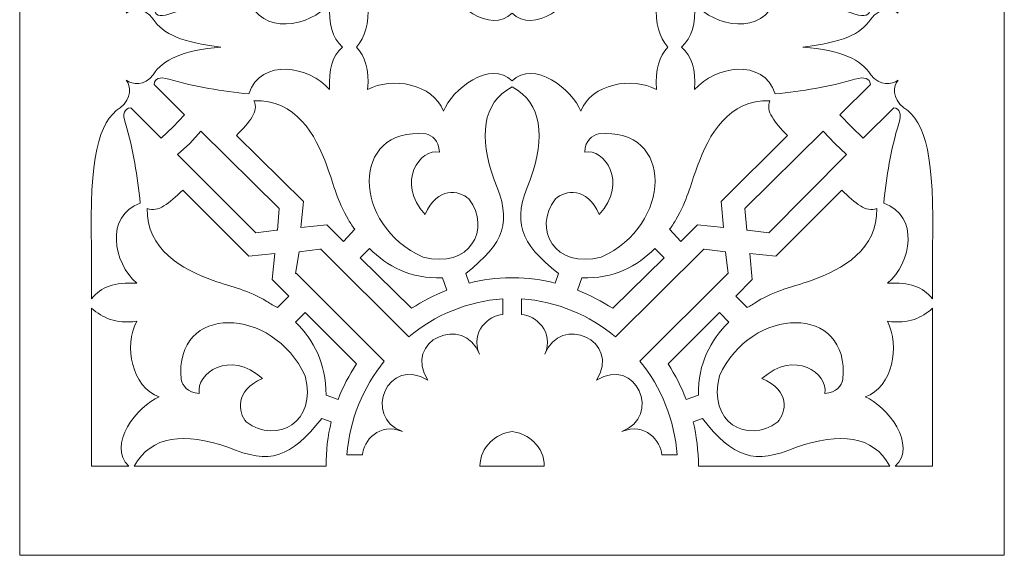
# Model space of a CAD drawing. Units: millimetres. Extents: x -187 to 196, y -115 to 132.
# Drawn here: x 116 to 196, y -115 to -71 of the extents above; entities that cross this region are included whole.
import ezdxf

# ---------------------------------------------------------------- set-up
doc = ezdxf.new("R2010")
doc.units = ezdxf.units.MM
doc.header["$MEASUREMENT"] = 0
doc.layers.add('layer 1', color=7, linetype='Continuous')

msp = doc.modelspace()

# ---------------------------------------------------------------- linework, layer by layer
at = {"layer": 'layer 1', "color": 250, "lineweight": 9}
msp.add_open_spline([(116.0564, -49.0895), (116.0564, -49.0895), (116.0564, -114.6108), (116.0564, -114.6108), (116.0564, -114.6108), (116.0564, -114.6108), (195.6839, -114.6108), (195.6839, -114.6108), (195.6839, -114.6108), (195.6839, -114.6108), (195.6839, -49.0895), (195.6839, -49.0895), (195.6839, -49.0895), (195.6839, -49.0895), (195.6839, 131.5176), (195.6839, 131.5176), (195.6839, 131.5176), (195.6839, 131.5176), (116.0564, 131.5176), (116.0564, 131.5176), (116.0564, 131.5176), (116.0564, 131.5176), (116.0564, -49.0895), (116.0564, -49.0895), (116.0564, -49.0895), (116.0564, -49.0895), (116.0564, -49.0895), (116.0564, -49.0895)], degree=3, knots=[0, 0, 0, 0, 0.125, 0.125, 0.125, 0.125, 0.25, 0.25, 0.25, 0.25, 0.375, 0.375, 0.375, 0.375, 0.5, 0.5, 0.5, 0.5, 0.625, 0.625, 0.625, 0.625, 0.75, 0.75, 0.75, 0.75, 1, 1, 1, 1], dxfattribs=at)
at = {"layer": 'layer 1', "color": 7, "lineweight": 20}
for points, knots in [([(142.1643, -73.4913), (141.3217, -74.2638), (141.0409, -75.2467), (141.1111, -76.932), (141.1111, -76.932), (139.4961, -75.0361), (135.5638, -74.3339), (134.5807, -77.2831), (134.5807, -77.2831), (132.404, -77.0725), (130.2975, -76.7214), (128.1207, -76.0894), (128.1207, -76.0894), (127.3483, -75.8786), (126.9971, -76.0192), (126.9271, -76.5106), (126.9271, -76.5106), (126.9271, -76.5106), (129.3847, -78.9684), (129.3847, -78.9684), (129.3847, -78.9684), (129.3847, -78.9684), (128.4719, -79.9515), (128.4719, -79.9515), (128.4719, -79.9515), (128.4719, -79.9515), (128.4719, -79.9515), (128.4719, -79.9515), (128.4719, -79.9515), (128.4719, -79.9515), (127.4888, -80.8643), (127.4888, -80.8643), (127.4888, -80.8643), (127.4888, -80.8643), (125.0312, -78.4065), (125.0312, -78.4065), (125.0312, -78.4065), (124.5395, -78.4768), (124.329, -78.8279), (124.6098, -79.6704), (124.6098, -79.6704), (125.2418, -81.7771), (125.5929, -83.9539), (125.8035, -86.1306), (125.8035, -86.1306), (122.9245, -87.1137), (123.6267, -90.9757), (125.5226, -92.5908), (125.5226, -92.5908), (123.697, -92.5205), (122.6437, -92.8716), (121.8714, -93.8547), (121.8714, -93.8547), (121.8714, -93.8547), (121.8714, -89.7118), (121.8714, -89.7118), (121.8714, -89.7118), (121.6606, -82.4793), (122.4331, -79.5301), (124.1884, -78.4065), (124.1884, -78.4065), (125.1715, -77.6342), (125.0312, -76.6511), (124.6801, -76.1597), (124.6801, -76.1597), (125.1715, -76.5809), (126.1546, -76.6511), (126.8568, -75.7383), (126.8568, -75.7383), (127.6291, -74.4744), (129.2442, -73.7722), (132.3337, -73.4913), (132.3337, -73.4913), (129.2442, -73.1402), (127.6291, -72.438), (126.8568, -71.2443), (126.8568, -71.2443), (126.1546, -70.2612), (125.1715, -70.3315), (124.6801, -70.7529), (124.6801, -70.7529), (125.0312, -70.2612), (125.1715, -69.2782), (124.1884, -68.5059), (124.1884, -68.5059), (122.4331, -67.3823), (121.6606, -64.4332), (121.8714, -57.2008), (121.8714, -57.2008), (121.8714, -57.2008), (121.8714, -53.0579), (121.8714, -53.0579), (121.8714, -53.0579), (122.6437, -54.0409), (123.697, -54.3919), (125.5226, -54.3218), (125.5226, -54.3218), (123.6267, -55.9368), (122.9245, -59.869), (125.8035, -60.852), (125.8035, -60.852), (125.5929, -63.0288), (125.2418, -65.1353), (124.6098, -67.2419), (124.6098, -67.2419), (124.329, -68.0845), (124.5395, -68.4356), (125.0312, -68.5059), (125.0312, -68.5059), (125.0312, -68.5059), (127.4888, -66.0483), (127.4888, -66.0483), (127.4888, -66.0483), (127.4888, -66.0483), (128.4719, -66.9611), (128.4719, -66.9611), (128.4719, -66.9611), (128.4719, -66.9611), (128.4719, -67.0311), (128.4719, -67.0311), (128.4719, -67.0311), (128.4719, -67.0311), (129.3847, -67.9442), (129.3847, -67.9442), (129.3847, -67.9442), (129.3847, -67.9442), (126.9271, -70.4018), (126.9271, -70.4018), (126.9271, -70.4018), (126.9971, -70.8932), (127.3483, -71.104), (128.1207, -70.8229), (128.1207, -70.8229), (130.2975, -70.191), (132.404, -69.8401), (134.5807, -69.6293), (134.5807, -69.6293), (135.5638, -72.5785), (139.4961, -71.8763), (141.1111, -69.9804), (141.1111, -69.9804), (141.0409, -71.6657), (141.3217, -72.7188), (142.1643, -73.4913)], [0, 0, 0, 0, 0.027027, 0.027027, 0.027027, 0.027027, 0.0540541, 0.0540541, 0.0540541, 0.0540541, 0.0810811, 0.0810811, 0.0810811, 0.0810811, 0.1081081, 0.1081081, 0.1081081, 0.1081081, 0.1351351, 0.1351351, 0.1351351, 0.1351351, 0.1621622, 0.1621622, 0.1621622, 0.1621622, 0.1891892, 0.1891892, 0.1891892, 0.1891892, 0.2162162, 0.2162162, 0.2162162, 0.2162162, 0.2432432, 0.2432432, 0.2432432, 0.2432432, 0.2702703, 0.2702703, 0.2702703, 0.2702703, 0.2972973, 0.2972973, 0.2972973, 0.2972973, 0.3243243, 0.3243243, 0.3243243, 0.3243243, 0.3513514, 0.3513514, 0.3513514, 0.3513514, 0.3783784, 0.3783784, 0.3783784, 0.3783784, 0.4054054, 0.4054054, 0.4054054, 0.4054054, 0.4324324, 0.4324324, 0.4324324, 0.4324324, 0.4594595, 0.4594595, 0.4594595, 0.4594595, 0.4864865, 0.4864865, 0.4864865, 0.4864865, 0.5135135, 0.5135135, 0.5135135, 0.5135135, 0.5405405, 0.5405405, 0.5405405, 0.5405405, 0.5675676, 0.5675676, 0.5675676, 0.5675676, 0.5945946, 0.5945946, 0.5945946, 0.5945946, 0.6216216, 0.6216216, 0.6216216, 0.6216216, 0.6486486, 0.6486486, 0.6486486, 0.6486486, 0.6756757, 0.6756757, 0.6756757, 0.6756757, 0.7027027, 0.7027027, 0.7027027, 0.7027027, 0.7297297, 0.7297297, 0.7297297, 0.7297297, 0.7567568, 0.7567568, 0.7567568, 0.7567568, 0.7837838, 0.7837838, 0.7837838, 0.7837838, 0.8108108, 0.8108108, 0.8108108, 0.8108108, 0.8378378, 0.8378378, 0.8378378, 0.8378378, 0.8648649, 0.8648649, 0.8648649, 0.8648649, 0.8918919, 0.8918919, 0.8918919, 0.8918919, 0.9189189, 0.9189189, 0.9189189, 0.9189189, 0.9459459, 0.9459459, 0.9459459, 0.9459459, 1, 1, 1, 1]), ([(179.401, -73.4913), (182.5399, -73.7722), (184.1128, -74.4744), (184.8781, -75.7383), (184.8781, -75.7383), (185.6223, -76.6511), (186.6195, -76.5809), (187.0901, -76.1597), (187.0901, -76.1597), (186.7037, -76.6511), (186.5845, -77.6342), (187.5465, -78.4065), (187.5465, -78.4065), (189.351, -79.5301), (190.0672, -82.4793), (189.8707, -89.7118), (189.8707, -89.7118), (189.8707, -89.7118), (189.8707, -93.8547), (189.8707, -93.8547), (189.8707, -93.8547), (189.0913, -92.8716), (188.0379, -92.5205), (186.2473, -92.5908), (186.2473, -92.5908), (188.1713, -90.9757), (188.8524, -87.1137), (185.9314, -86.1306), (185.9314, -86.1306), (186.1562, -83.9539), (186.5001, -81.7771), (187.1532, -79.6704), (187.1532, -79.6704), (187.406, -78.8279), (187.2165, -78.4768), (186.739, -78.4065), (186.739, -78.4065), (186.739, -78.4065), (184.2672, -80.8643), (184.2672, -80.8643), (184.2672, -80.8643), (184.2672, -80.8643), (183.3192, -79.9515), (183.3192, -79.9515), (183.3192, -79.9515), (183.3192, -79.9515), (183.3192, -79.9515), (183.3192, -79.9515), (183.3192, -79.9515), (183.3192, -79.9515), (182.3713, -78.9684), (182.3713, -78.9684), (182.3713, -78.9684), (182.3713, -78.9684), (184.857, -76.5106), (184.857, -76.5106), (184.857, -76.5106), (184.7867, -76.0192), (184.4076, -75.8786), (183.6072, -76.0894), (183.6072, -76.0894), (181.4796, -76.7214), (179.331, -77.0725), (177.1612, -77.2831), (177.1612, -77.2831), (176.192, -74.3339), (172.2669, -75.0361), (170.6379, -76.932), (170.6379, -76.932), (170.7432, -75.2467), (170.4271, -74.2638), (169.5846, -73.4913), (169.5846, -73.4913), (170.4271, -72.7188), (170.7432, -71.6657), (170.6379, -69.9804), (170.6379, -69.9804), (172.2669, -71.8763), (176.192, -72.5785), (177.1612, -69.6293), (177.1612, -69.6293), (179.331, -69.8401), (181.4796, -70.191), (183.6072, -70.8229), (183.6072, -70.8229), (184.4076, -71.104), (184.7867, -70.8932), (184.857, -70.4018), (184.857, -70.4018), (184.857, -70.4018), (182.3713, -67.9442), (182.3713, -67.9442), (182.3713, -67.9442), (182.3713, -67.9442), (183.3192, -67.0311), (183.3192, -67.0311), (183.3192, -67.0311), (183.3192, -67.0311), (183.3192, -66.9611), (183.3192, -66.9611), (183.3192, -66.9611), (183.3192, -66.9611), (184.2672, -66.0483), (184.2672, -66.0483), (184.2672, -66.0483), (184.2672, -66.0483), (186.739, -68.5059), (186.739, -68.5059), (186.739, -68.5059), (187.2165, -68.4356), (187.406, -68.0845), (187.1532, -67.2419), (187.1532, -67.2419), (186.5001, -65.1353), (186.1562, -63.0288), (185.9314, -60.852), (185.9314, -60.852), (188.8524, -59.869), (188.1713, -55.9368), (186.2473, -54.3218), (186.2473, -54.3218), (188.0379, -54.3919), (189.0913, -54.0409), (189.8707, -53.0579), (189.8707, -53.0579), (189.8707, -53.0579), (189.8707, -57.2008), (189.8707, -57.2008), (189.8707, -57.2008), (190.0672, -64.4332), (189.351, -67.3823), (187.5465, -68.5059), (187.5465, -68.5059), (186.5845, -69.2782), (186.7037, -70.2612), (187.0901, -70.7529), (187.0901, -70.7529), (186.6195, -70.3315), (185.6223, -70.2612), (184.8781, -71.2443), (184.8781, -71.2443), (184.1128, -72.438), (182.5399, -73.1402), (179.401, -73.4913)], [0, 0, 0, 0, 0.027027, 0.027027, 0.027027, 0.027027, 0.0540541, 0.0540541, 0.0540541, 0.0540541, 0.0810811, 0.0810811, 0.0810811, 0.0810811, 0.1081081, 0.1081081, 0.1081081, 0.1081081, 0.1351351, 0.1351351, 0.1351351, 0.1351351, 0.1621622, 0.1621622, 0.1621622, 0.1621622, 0.1891892, 0.1891892, 0.1891892, 0.1891892, 0.2162162, 0.2162162, 0.2162162, 0.2162162, 0.2432432, 0.2432432, 0.2432432, 0.2432432, 0.2702703, 0.2702703, 0.2702703, 0.2702703, 0.2972973, 0.2972973, 0.2972973, 0.2972973, 0.3243243, 0.3243243, 0.3243243, 0.3243243, 0.3513514, 0.3513514, 0.3513514, 0.3513514, 0.3783784, 0.3783784, 0.3783784, 0.3783784, 0.4054054, 0.4054054, 0.4054054, 0.4054054, 0.4324324, 0.4324324, 0.4324324, 0.4324324, 0.4594595, 0.4594595, 0.4594595, 0.4594595, 0.4864865, 0.4864865, 0.4864865, 0.4864865, 0.5135135, 0.5135135, 0.5135135, 0.5135135, 0.5405405, 0.5405405, 0.5405405, 0.5405405, 0.5675676, 0.5675676, 0.5675676, 0.5675676, 0.5945946, 0.5945946, 0.5945946, 0.5945946, 0.6216216, 0.6216216, 0.6216216, 0.6216216, 0.6486486, 0.6486486, 0.6486486, 0.6486486, 0.6756757, 0.6756757, 0.6756757, 0.6756757, 0.7027027, 0.7027027, 0.7027027, 0.7027027, 0.7297297, 0.7297297, 0.7297297, 0.7297297, 0.7567568, 0.7567568, 0.7567568, 0.7567568, 0.7837838, 0.7837838, 0.7837838, 0.7837838, 0.8108108, 0.8108108, 0.8108108, 0.8108108, 0.8378378, 0.8378378, 0.8378378, 0.8378378, 0.8648649, 0.8648649, 0.8648649, 0.8648649, 0.8918919, 0.8918919, 0.8918919, 0.8918919, 0.9189189, 0.9189189, 0.9189189, 0.9189189, 0.9459459, 0.9459459, 0.9459459, 0.9459459, 1, 1, 1, 1]), ([(168.4821, -73.4913), (167.794, -74.2638), (167.4078, -75.2467), (167.5693, -76.932), (167.5693, -76.932), (165.6314, -75.8786), (162.2819, -76.4405), (161.4323, -78.6876), (161.4323, -78.6876), (161.4323, -78.6876), (161.4323, -78.6876), (161.4323, -78.6876), (161.4323, -78.6876), (161.4323, -78.6876), (161.4323, -78.6876), (161.4323, -78.6876), (161.4323, -78.6876), (160.7793, -76.932), (157.6123, -74.4744), (155.878, -76.2298), (155.878, -76.2298), (154.1505, -74.4744), (150.9837, -76.932), (150.3307, -78.6876), (150.3307, -78.6876), (150.3307, -78.6876), (150.3307, -78.6876), (150.3307, -78.6876), (150.3307, -78.6876), (150.3307, -78.6876), (150.3307, -78.6876), (150.3307, -78.6876), (150.3307, -78.6876), (149.4811, -76.4405), (146.1316, -75.8786), (144.1937, -76.932), (144.1937, -76.932), (144.3552, -75.2467), (143.969, -74.2638), (143.2879, -73.4913), (143.2879, -73.4913), (143.969, -72.6488), (144.3552, -71.6657), (144.1937, -69.9804), (144.1937, -69.9804), (146.1316, -71.0337), (149.4811, -70.472), (150.3307, -68.225), (150.3307, -68.225), (150.3307, -68.225), (150.3307, -68.225), (150.3307, -68.225), (150.3307, -68.225), (150.3307, -68.225), (150.3307, -68.225), (150.3307, -68.225), (150.3307, -68.225), (150.9837, -69.9804), (154.1505, -72.5082), (155.878, -70.7529), (155.878, -70.7529), (157.6123, -72.5082), (160.7793, -69.9804), (161.4323, -68.225), (161.4323, -68.225), (161.4323, -68.225), (161.4323, -68.225), (161.4323, -68.225), (161.4323, -68.225), (161.4323, -68.225), (161.4323, -68.225), (161.4323, -68.225), (161.4323, -68.225), (162.2819, -70.472), (165.6314, -71.0337), (167.5693, -69.9804), (167.5693, -69.9804), (167.4078, -71.6657), (167.794, -72.6488), (168.4821, -73.4913)], [0, 0, 0, 0, 0.047619, 0.047619, 0.047619, 0.047619, 0.0952381, 0.0952381, 0.0952381, 0.0952381, 0.1428571, 0.1428571, 0.1428571, 0.1428571, 0.1904762, 0.1904762, 0.1904762, 0.1904762, 0.2380952, 0.2380952, 0.2380952, 0.2380952, 0.2857143, 0.2857143, 0.2857143, 0.2857143, 0.3333333, 0.3333333, 0.3333333, 0.3333333, 0.3809524, 0.3809524, 0.3809524, 0.3809524, 0.4285714, 0.4285714, 0.4285714, 0.4285714, 0.4761905, 0.4761905, 0.4761905, 0.4761905, 0.5238095, 0.5238095, 0.5238095, 0.5238095, 0.5714286, 0.5714286, 0.5714286, 0.5714286, 0.6190476, 0.6190476, 0.6190476, 0.6190476, 0.6666667, 0.6666667, 0.6666667, 0.6666667, 0.7142857, 0.7142857, 0.7142857, 0.7142857, 0.7619048, 0.7619048, 0.7619048, 0.7619048, 0.8095238, 0.8095238, 0.8095238, 0.8095238, 0.8571429, 0.8571429, 0.8571429, 0.8571429, 0.9047619, 0.9047619, 0.9047619, 0.9047619, 1, 1, 1, 1]), ([(155.878, -76.7214), (158.3497, -78.0556), (158.5534, -80.7238), (157.3456, -84.2347), (157.3456, -84.2347), (155.8428, -87.6754), (156.4608, -89.2904), (159.6346, -91.8183), (159.6346, -91.8183), (159.6346, -91.8183), (159.3609, -92.5908), (159.3609, -92.5908), (159.3609, -92.5908), (158.2864, -92.3097), (157.1559, -92.1694), (155.9974, -92.1694), (155.9974, -92.1694), (155.9974, -92.1694), (155.9974, -92.1694), (155.9974, -92.1694), (155.9974, -92.1694), (155.9974, -92.1694), (155.885, -92.1694), (155.885, -92.1694), (155.885, -92.1694), (155.885, -92.1694), (155.878, -92.1694), (155.878, -92.1694), (155.878, -92.1694), (155.878, -92.1694), (155.7656, -92.1694), (155.7656, -92.1694), (155.7656, -92.1694), (155.7656, -92.1694), (155.7656, -92.1694), (155.7656, -92.1694), (155.7656, -92.1694), (154.6071, -92.1694), (153.4765, -92.3097), (152.4021, -92.5908), (152.4021, -92.5908), (152.4021, -92.5908), (152.1282, -91.8183), (152.1282, -91.8183), (152.1282, -91.8183), (155.3022, -89.2904), (155.92, -87.6754), (154.4174, -84.2347), (154.4174, -84.2347), (153.2096, -80.7238), (153.4133, -78.0556), (155.878, -76.7214)], [0, 0, 0, 0, 0.0714286, 0.0714286, 0.0714286, 0.0714286, 0.1428571, 0.1428571, 0.1428571, 0.1428571, 0.2142857, 0.2142857, 0.2142857, 0.2142857, 0.2857143, 0.2857143, 0.2857143, 0.2857143, 0.3571429, 0.3571429, 0.3571429, 0.3571429, 0.4285714, 0.4285714, 0.4285714, 0.4285714, 0.5, 0.5, 0.5, 0.5, 0.5714286, 0.5714286, 0.5714286, 0.5714286, 0.6428571, 0.6428571, 0.6428571, 0.6428571, 0.7142857, 0.7142857, 0.7142857, 0.7142857, 0.7857143, 0.7857143, 0.7857143, 0.7857143, 0.8571429, 0.8571429, 0.8571429, 0.8571429, 1, 1, 1, 1]), ([(143.1474, -88.2371), (143.1474, -88.2371), (142.2345, -89.2202), (142.2345, -89.2202), (142.2345, -89.2202), (142.2345, -89.2202), (140.9004, -87.886), (140.9004, -87.886), (140.9004, -87.886), (140.9004, -87.886), (138.7939, -88.0968), (138.7939, -88.0968), (138.7939, -88.0968), (138.7939, -88.0968), (139.0045, -85.9901), (139.0045, -85.9901), (139.0045, -85.9901), (139.0045, -85.9901), (133.5976, -80.6535), (133.5976, -80.6535), (133.5976, -80.6535), (134.651, -79.5301), (135.4235, -78.6876), (135.0021, -77.8448), (135.0021, -77.8448), (138.3725, -77.7045), (139.9875, -80.5834), (140.9004, -83.1113), (140.9004, -83.1113), (141.5323, -84.7964), (141.6728, -85.8498), (142.6559, -87.4648), (142.6559, -87.4648), (142.7963, -87.7456), (143.007, -88.0265), (143.1474, -88.2371)], [0, 0, 0, 0, 0.1, 0.1, 0.1, 0.1, 0.2, 0.2, 0.2, 0.2, 0.3, 0.3, 0.3, 0.3, 0.4, 0.4, 0.4, 0.4, 0.5, 0.5, 0.5, 0.5, 0.6, 0.6, 0.6, 0.6, 0.7, 0.7, 0.7, 0.7, 0.8, 0.8, 0.8, 0.8, 1, 1, 1, 1]), ([(168.6156, -88.2371), (168.6156, -88.2371), (169.5284, -89.2202), (169.5284, -89.2202), (169.5284, -89.2202), (169.5284, -89.2202), (170.8626, -87.886), (170.8626, -87.886), (170.8626, -87.886), (170.8626, -87.886), (172.9691, -88.0968), (172.9691, -88.0968), (172.9691, -88.0968), (172.9691, -88.0968), (172.7794, -85.9901), (172.7794, -85.9901), (172.7794, -85.9901), (172.7794, -85.9901), (178.1371, -80.6535), (178.1371, -80.6535), (178.1371, -80.6535), (177.0839, -79.5301), (176.3537, -78.6876), (176.7259, -77.8448), (176.7259, -77.8448), (173.4044, -77.7045), (171.7824, -80.5834), (170.8696, -83.1113), (170.8696, -83.1113), (170.2516, -84.7964), (170.0621, -85.8498), (169.114, -87.4648), (169.114, -87.4648), (168.9526, -87.7456), (168.784, -88.0265), (168.6156, -88.2371)], [0, 0, 0, 0, 0.1, 0.1, 0.1, 0.1, 0.2, 0.2, 0.2, 0.2, 0.3, 0.3, 0.3, 0.3, 0.4, 0.4, 0.4, 0.4, 0.5, 0.5, 0.5, 0.5, 0.6, 0.6, 0.6, 0.6, 0.7, 0.7, 0.7, 0.7, 0.8, 0.8, 0.8, 0.8, 1, 1, 1, 1]), ([(129.8059, -81.2855), (129.8059, -81.2855), (129.8059, -81.2855), (129.8059, -81.2855), (129.8059, -81.2855), (129.8059, -81.2855), (128.823, -82.1983), (128.823, -82.1983), (128.823, -82.1983), (128.823, -82.1983), (135.1426, -88.5179), (135.1426, -88.5179), (135.1426, -88.5179), (135.1426, -88.5179), (136.8277, -88.3073), (136.8277, -88.3073), (136.8277, -88.3073), (136.8277, -88.3073), (136.8277, -88.3073), (136.8277, -88.3073), (136.8277, -88.3073), (136.8277, -88.3073), (136.8277, -88.3073), (136.8277, -88.3073), (136.8277, -88.3073), (136.8277, -88.3073), (136.8277, -88.3073), (136.8277, -88.3073), (136.8277, -88.3073), (136.8277, -88.3073), (136.8277, -88.3073), (136.8277, -88.3073), (136.8277, -88.3073), (136.8277, -88.3073), (136.8277, -88.3073), (136.8277, -88.3073), (136.8277, -88.3073), (136.8277, -88.3073), (136.898, -88.3073), (136.898, -88.3073), (136.898, -88.3073), (136.898, -88.3073), (137.0385, -86.552), (137.0385, -86.552), (137.0385, -86.552), (137.0385, -86.552), (130.7189, -80.3024), (130.7189, -80.3024), (130.7189, -80.3024), (130.7189, -80.3024), (129.8059, -81.2855), (129.8059, -81.2855)], [0, 0, 0, 0, 0.0714286, 0.0714286, 0.0714286, 0.0714286, 0.1428571, 0.1428571, 0.1428571, 0.1428571, 0.2142857, 0.2142857, 0.2142857, 0.2142857, 0.2857143, 0.2857143, 0.2857143, 0.2857143, 0.3571429, 0.3571429, 0.3571429, 0.3571429, 0.4285714, 0.4285714, 0.4285714, 0.4285714, 0.5, 0.5, 0.5, 0.5, 0.5714286, 0.5714286, 0.5714286, 0.5714286, 0.6428571, 0.6428571, 0.6428571, 0.6428571, 0.7142857, 0.7142857, 0.7142857, 0.7142857, 0.7857143, 0.7857143, 0.7857143, 0.7857143, 0.8571429, 0.8571429, 0.8571429, 0.8571429, 1, 1, 1, 1]), ([(150.0078, -81.9877), (148.4419, -81.6366), (146.4616, -84.4453), (148.835, -87.0434), (148.835, -87.0434), (149.8323, -84.7261), (151.5946, -85.0773), (152.3882, -85.7795), (152.3882, -85.7795), (154.2419, -88.2371), (152.4302, -91.4672), (148.6736, -90.4841), (148.6736, -90.4841), (142.9368, -87.9562), (142.7262, -79.9515), (148.8983, -80.5132), (148.8983, -80.5132), (149.4039, -80.6535), (149.9515, -81.0046), (150.0078, -81.9877)], [0, 0, 0, 0, 0.1666667, 0.1666667, 0.1666667, 0.1666667, 0.3333333, 0.3333333, 0.3333333, 0.3333333, 0.5, 0.5, 0.5, 0.5, 0.6666667, 0.6666667, 0.6666667, 0.6666667, 1, 1, 1, 1]), ([(161.7482, -81.9877), (163.3211, -81.6366), (165.3013, -84.4453), (162.9279, -87.0434), (162.9279, -87.0434), (161.9307, -84.7261), (160.1684, -85.0773), (159.3748, -85.7795), (159.3748, -85.7795), (157.5211, -88.2371), (159.3326, -91.4672), (163.0894, -90.4841), (163.0894, -90.4841), (168.7981, -87.9562), (169.0579, -79.9515), (162.8647, -80.5132), (162.8647, -80.5132), (162.3591, -80.6535), (161.8115, -81.0046), (161.7482, -81.9877)], [0, 0, 0, 0, 0.1666667, 0.1666667, 0.1666667, 0.1666667, 0.3333333, 0.3333333, 0.3333333, 0.3333333, 0.5, 0.5, 0.5, 0.5, 0.6666667, 0.6666667, 0.6666667, 0.6666667, 1, 1, 1, 1]), ([(181.978, -81.2855), (181.978, -81.2855), (181.9852, -81.2855), (181.9852, -81.2855), (181.9852, -81.2855), (181.9852, -81.2855), (182.9261, -82.1983), (182.9261, -82.1983), (182.9261, -82.1983), (182.9261, -82.1983), (176.6484, -88.5179), (176.6484, -88.5179), (176.6484, -88.5179), (176.6484, -88.5179), (174.9281, -88.3073), (174.9281, -88.3073), (174.9281, -88.3073), (174.9281, -88.3073), (174.9211, -88.3073), (174.9211, -88.3073), (174.9211, -88.3073), (174.9211, -88.3073), (174.9281, -88.3073), (174.9281, -88.3073), (174.9281, -88.3073), (174.9281, -88.3073), (174.9211, -88.3073), (174.9211, -88.3073), (174.9211, -88.3073), (174.9211, -88.3073), (174.9211, -88.3073), (174.9211, -88.3073), (174.9211, -88.3073), (174.9211, -88.3073), (174.9211, -88.3073), (174.9211, -88.3073), (174.9211, -88.3073), (174.9211, -88.3073), (174.872, -88.3073), (174.872, -88.3073), (174.872, -88.3073), (174.872, -88.3073), (174.7105, -86.552), (174.7105, -86.552), (174.7105, -86.552), (174.7105, -86.552), (181.0372, -80.3024), (181.0372, -80.3024), (181.0372, -80.3024), (181.0372, -80.3024), (181.978, -81.2855), (181.978, -81.2855)], [0, 0, 0, 0, 0.0714286, 0.0714286, 0.0714286, 0.0714286, 0.1428571, 0.1428571, 0.1428571, 0.1428571, 0.2142857, 0.2142857, 0.2142857, 0.2142857, 0.2857143, 0.2857143, 0.2857143, 0.2857143, 0.3571429, 0.3571429, 0.3571429, 0.3571429, 0.4285714, 0.4285714, 0.4285714, 0.4285714, 0.5, 0.5, 0.5, 0.5, 0.5714286, 0.5714286, 0.5714286, 0.5714286, 0.6428571, 0.6428571, 0.6428571, 0.6428571, 0.7142857, 0.7142857, 0.7142857, 0.7142857, 0.7857143, 0.7857143, 0.7857143, 0.7857143, 0.8571429, 0.8571429, 0.8571429, 0.8571429, 1, 1, 1, 1]), ([(136.898, -94.5567), (136.898, -94.5567), (137.8108, -93.6439), (137.8108, -93.6439), (137.8108, -93.6439), (137.8108, -93.6439), (136.4766, -92.3097), (136.4766, -92.3097), (136.4766, -92.3097), (136.4766, -92.3097), (136.6874, -90.2032), (136.6874, -90.2032), (136.6874, -90.2032), (136.6874, -90.2032), (134.5807, -90.4138), (134.5807, -90.4138), (134.5807, -90.4138), (134.5807, -90.4138), (129.2442, -85.0773), (129.2442, -85.0773), (129.2442, -85.0773), (128.1207, -86.1306), (127.278, -86.9031), (126.3652, -86.552), (126.3652, -86.552), (126.2951, -89.8521), (129.1739, -91.4672), (131.7017, -92.38), (131.7017, -92.38), (133.387, -92.9417), (134.4404, -93.1525), (136.0554, -94.0653), (136.0554, -94.0653), (136.3363, -94.2759), (136.6171, -94.4164), (136.898, -94.5567)], [0, 0, 0, 0, 0.1, 0.1, 0.1, 0.1, 0.2, 0.2, 0.2, 0.2, 0.3, 0.3, 0.3, 0.3, 0.4, 0.4, 0.4, 0.4, 0.5, 0.5, 0.5, 0.5, 0.6, 0.6, 0.6, 0.6, 0.7, 0.7, 0.7, 0.7, 0.8, 0.8, 0.8, 0.8, 1, 1, 1, 1]), ([(174.8931, -94.5567), (174.8931, -94.5567), (173.9803, -93.6439), (173.9803, -93.6439), (173.9803, -93.6439), (173.9803, -93.6439), (175.3003, -92.3097), (175.3003, -92.3097), (175.3003, -92.3097), (175.3003, -92.3097), (175.0967, -90.2032), (175.0967, -90.2032), (175.0967, -90.2032), (175.0967, -90.2032), (177.2103, -90.4138), (177.2103, -90.4138), (177.2103, -90.4138), (177.2103, -90.4138), (182.5328, -85.0773), (182.5328, -85.0773), (182.5328, -85.0773), (183.6564, -86.1306), (184.4989, -86.9031), (185.3626, -86.552), (185.3626, -86.552), (185.4679, -89.8521), (182.61, -91.4672), (180.0821, -92.38), (180.0821, -92.38), (178.3899, -92.9417), (177.3226, -93.1525), (175.7076, -94.0653), (175.7076, -94.0653), (175.4267, -94.2759), (175.16, -94.4164), (174.8931, -94.5567)], [0, 0, 0, 0, 0.1, 0.1, 0.1, 0.1, 0.2, 0.2, 0.2, 0.2, 0.3, 0.3, 0.3, 0.3, 0.4, 0.4, 0.4, 0.4, 0.5, 0.5, 0.5, 0.5, 0.6, 0.6, 0.6, 0.6, 0.7, 0.7, 0.7, 0.7, 0.8, 0.8, 0.8, 0.8, 1, 1, 1, 1]), ([(138.6534, -90.0629), (138.6534, -90.0629), (138.3725, -91.8183), (138.3725, -91.8183), (138.3725, -91.8183), (138.3725, -91.8183), (138.4428, -91.8183), (138.4428, -91.8183), (138.4428, -91.8183), (138.4428, -91.8183), (145.5419, -98.9104), (145.5419, -98.9104), (145.5419, -98.9104), (143.8215, -101.0169), (142.7262, -103.6851), (142.5154, -106.494), (142.5154, -106.494), (142.5154, -106.494), (143.7724, -106.494), (143.7724, -106.494), (143.7724, -106.494), (143.8355, -105.3704), (145.1416, -103.8256), (147.0164, -104.5981), (147.0164, -104.5981), (143.7232, -103.4042), (145.8719, -98.4188), (149.0598, -100.4552), (149.0598, -100.4552), (147.0024, -97.2251), (152.009, -95.0484), (153.2307, -98.3485), (153.2307, -98.3485), (152.4654, -96.5229), (153.9821, -95.1887), (155.1266, -95.1186), (155.1266, -95.1186), (155.1266, -95.1186), (155.1197, -93.8547), (155.1197, -93.8547), (155.1197, -93.8547), (152.2477, -94.0653), (149.6215, -95.1887), (147.5361, -96.9443), (147.5361, -96.9443), (147.5361, -96.9443), (140.4089, -89.8521), (140.4089, -89.8521), (140.4089, -89.8521), (140.4089, -89.8521), (140.3387, -89.8521), (140.3387, -89.8521), (140.3387, -89.8521), (140.3387, -89.8521), (138.6534, -90.0629), (138.6534, -90.0629)], [0, 0, 0, 0, 0.0666667, 0.0666667, 0.0666667, 0.0666667, 0.1333333, 0.1333333, 0.1333333, 0.1333333, 0.2, 0.2, 0.2, 0.2, 0.2666667, 0.2666667, 0.2666667, 0.2666667, 0.3333333, 0.3333333, 0.3333333, 0.3333333, 0.4, 0.4, 0.4, 0.4, 0.4666667, 0.4666667, 0.4666667, 0.4666667, 0.5333333, 0.5333333, 0.5333333, 0.5333333, 0.6, 0.6, 0.6, 0.6, 0.6666667, 0.6666667, 0.6666667, 0.6666667, 0.7333333, 0.7333333, 0.7333333, 0.7333333, 0.8, 0.8, 0.8, 0.8, 0.8666667, 0.8666667, 0.8666667, 0.8666667, 1, 1, 1, 1]), ([(143.5827, -90.5544), (143.5827, -90.5544), (144.341, -89.7819), (144.341, -89.7819), (144.341, -89.7819), (145.7735, -91.2566), (147.6625, -92.2397), (150.2465, -92.1694), (150.2465, -92.1694), (150.2465, -92.1694), (150.5976, -93.1525), (150.5976, -93.1525), (150.5976, -93.1525), (149.5934, -93.5736), (148.6384, -94.0653), (147.7467, -94.627), (147.7467, -94.627), (147.7467, -94.627), (143.5827, -90.5544), (143.5827, -90.5544)], [0, 0, 0, 0, 0.1666667, 0.1666667, 0.1666667, 0.1666667, 0.3333333, 0.3333333, 0.3333333, 0.3333333, 0.5, 0.5, 0.5, 0.5, 0.6666667, 0.6666667, 0.6666667, 0.6666667, 1, 1, 1, 1]), ([(173.1447, -90.0629), (173.1447, -90.0629), (173.3622, -91.8183), (173.3622, -91.8183), (173.3622, -91.8183), (173.3622, -91.8183), (173.3342, -91.8183), (173.3342, -91.8183), (173.3342, -91.8183), (173.3342, -91.8183), (166.2211, -98.9104), (166.2211, -98.9104), (166.2211, -98.9104), (167.9415, -101.0169), (169.0368, -103.6851), (169.2195, -106.494), (169.2195, -106.494), (169.2195, -106.494), (167.9906, -106.494), (167.9906, -106.494), (167.9906, -106.494), (167.9273, -105.3704), (166.6214, -103.8256), (164.7466, -104.5981), (164.7466, -104.5981), (168.0398, -103.4042), (165.8911, -98.4188), (162.7032, -100.4552), (162.7032, -100.4552), (164.7605, -97.2251), (159.754, -95.0484), (158.5323, -98.3485), (158.5323, -98.3485), (159.2976, -96.5229), (157.7809, -95.1887), (156.6364, -95.1186), (156.6364, -95.1186), (156.6364, -95.1186), (156.6433, -93.8547), (156.6433, -93.8547), (156.6433, -93.8547), (159.5153, -94.0653), (162.1415, -95.1887), (164.2269, -96.9443), (164.2269, -96.9443), (164.2269, -96.9443), (171.3821, -89.8521), (171.3821, -89.8521), (171.3821, -89.8521), (171.3821, -89.8521), (171.4032, -89.8521), (171.4032, -89.8521), (171.4032, -89.8521), (171.4032, -89.8521), (173.1447, -90.0629), (173.1447, -90.0629)], [0, 0, 0, 0, 0.0666667, 0.0666667, 0.0666667, 0.0666667, 0.1333333, 0.1333333, 0.1333333, 0.1333333, 0.2, 0.2, 0.2, 0.2, 0.2666667, 0.2666667, 0.2666667, 0.2666667, 0.3333333, 0.3333333, 0.3333333, 0.3333333, 0.4, 0.4, 0.4, 0.4, 0.4666667, 0.4666667, 0.4666667, 0.4666667, 0.5333333, 0.5333333, 0.5333333, 0.5333333, 0.6, 0.6, 0.6, 0.6, 0.6666667, 0.6666667, 0.6666667, 0.6666667, 0.7333333, 0.7333333, 0.7333333, 0.7333333, 0.8, 0.8, 0.8, 0.8, 0.8666667, 0.8666667, 0.8666667, 0.8666667, 1, 1, 1, 1]), ([(168.1801, -90.5544), (168.1801, -90.5544), (167.4218, -89.7819), (167.4218, -89.7819), (167.4218, -89.7819), (165.9894, -91.2566), (164.1005, -92.2397), (161.5165, -92.1694), (161.5165, -92.1694), (161.5165, -92.1694), (161.1654, -93.1525), (161.1654, -93.1525), (161.1654, -93.1525), (162.1696, -93.5736), (163.1244, -94.0653), (164.0163, -94.627), (164.0163, -94.627), (164.0163, -94.627), (168.1801, -90.5544), (168.1801, -90.5544)], [0, 0, 0, 0, 0.1666667, 0.1666667, 0.1666667, 0.1666667, 0.3333333, 0.3333333, 0.3333333, 0.3333333, 0.5, 0.5, 0.5, 0.5, 0.6666667, 0.6666667, 0.6666667, 0.6666667, 1, 1, 1, 1]), ([(121.8714, -105.0895), (121.8714, -105.0895), (121.8714, -107.196), (121.8714, -107.196), (121.8714, -107.196), (121.8714, -107.196), (121.8714, -107.4068), (121.8714, -107.4068), (121.8714, -107.4068), (121.8714, -107.4068), (124.8907, -107.4068), (124.8907, -107.4068), (124.8907, -107.4068), (123.065, -105.7215), (125.5929, -102.4914), (127.3483, -101.7892), (127.3483, -101.7892), (127.3483, -101.7892), (127.3483, -101.7892), (127.3483, -101.7892), (127.3483, -101.7892), (127.3483, -101.7892), (127.3483, -101.7892), (127.3483, -101.7892), (127.3483, -101.7892), (125.1013, -101.0169), (124.4693, -97.6465), (125.5226, -95.6803), (125.5226, -95.6803), (123.7673, -95.8909), (122.7842, -95.3995), (121.8714, -94.627), (121.8714, -94.627), (121.8714, -94.627), (121.8714, -98.4188), (121.8714, -98.4188), (121.8714, -98.4188), (121.8714, -98.4188), (121.8714, -105.0895), (121.8714, -105.0895)], [0, 0, 0, 0, 0.0909091, 0.0909091, 0.0909091, 0.0909091, 0.1818182, 0.1818182, 0.1818182, 0.1818182, 0.2727273, 0.2727273, 0.2727273, 0.2727273, 0.3636364, 0.3636364, 0.3636364, 0.3636364, 0.4545455, 0.4545455, 0.4545455, 0.4545455, 0.5454545, 0.5454545, 0.5454545, 0.5454545, 0.6363636, 0.6363636, 0.6363636, 0.6363636, 0.7272727, 0.7272727, 0.7272727, 0.7272727, 0.8181818, 0.8181818, 0.8181818, 0.8181818, 1, 1, 1, 1]), ([(130.5783, -101.5083), (130.2975, -99.8933), (133.0359, -97.9273), (135.7043, -100.3147), (135.7043, -100.3147), (133.387, -101.2977), (133.7382, -103.0531), (134.3701, -103.8256), (134.3701, -103.8256), (136.898, -105.6512), (140.1281, -103.8256), (139.145, -100.1041), (139.145, -100.1041), (136.5469, -94.4164), (128.5419, -94.2056), (129.1038, -100.3849), (129.1038, -100.3849), (129.2442, -100.8764), (129.5953, -101.4383), (130.5783, -101.5083)], [0, 0, 0, 0, 0.1666667, 0.1666667, 0.1666667, 0.1666667, 0.3333333, 0.3333333, 0.3333333, 0.3333333, 0.5, 0.5, 0.5, 0.5, 0.6666667, 0.6666667, 0.6666667, 0.6666667, 1, 1, 1, 1]), ([(181.1635, -101.5083), (181.4655, -99.8933), (178.7271, -97.9273), (176.0867, -100.3147), (176.0867, -100.3147), (178.397, -101.2977), (178.0529, -103.0531), (177.3578, -103.8256), (177.3578, -103.8256), (174.8861, -105.6512), (171.6702, -103.8256), (172.6391, -100.1041), (172.6391, -100.1041), (175.195, -94.4164), (183.228, -94.2056), (182.6311, -100.3849), (182.6311, -100.3849), (182.5117, -100.8764), (182.1397, -101.4383), (181.1635, -101.5083)], [0, 0, 0, 0, 0.1666667, 0.1666667, 0.1666667, 0.1666667, 0.3333333, 0.3333333, 0.3333333, 0.3333333, 0.5, 0.5, 0.5, 0.5, 0.6666667, 0.6666667, 0.6666667, 0.6666667, 1, 1, 1, 1]), ([(189.8707, -105.0895), (189.8707, -105.0895), (189.8707, -107.196), (189.8707, -107.196), (189.8707, -107.196), (189.8707, -107.196), (189.8707, -107.4068), (189.8707, -107.4068), (189.8707, -107.4068), (189.8707, -107.4068), (186.8654, -107.4068), (186.8654, -107.4068), (186.8654, -107.4068), (188.691, -105.7215), (186.1771, -102.4914), (184.4358, -101.7892), (184.4358, -101.7892), (184.4358, -101.7892), (184.4358, -101.7892), (184.4358, -101.7892), (184.4358, -101.7892), (184.4358, -101.7892), (184.4358, -101.7892), (184.4358, -101.7892), (184.4358, -101.7892), (186.6687, -101.0169), (187.2726, -97.6465), (186.2262, -95.6803), (186.2262, -95.6803), (188.0168, -95.8909), (188.9999, -95.3995), (189.8707, -94.627), (189.8707, -94.627), (189.8707, -94.627), (189.8707, -98.4188), (189.8707, -98.4188), (189.8707, -98.4188), (189.8707, -98.4188), (189.8707, -105.0895), (189.8707, -105.0895)], [0, 0, 0, 0, 0.0909091, 0.0909091, 0.0909091, 0.0909091, 0.1818182, 0.1818182, 0.1818182, 0.1818182, 0.2727273, 0.2727273, 0.2727273, 0.2727273, 0.3636364, 0.3636364, 0.3636364, 0.3636364, 0.4545455, 0.4545455, 0.4545455, 0.4545455, 0.5454545, 0.5454545, 0.5454545, 0.5454545, 0.6363636, 0.6363636, 0.6363636, 0.6363636, 0.7272727, 0.7272727, 0.7272727, 0.7272727, 0.8181818, 0.8181818, 0.8181818, 0.8181818, 1, 1, 1, 1]), ([(139.145, -94.9781), (139.145, -94.9781), (138.3725, -95.7506), (138.3725, -95.7506), (138.3725, -95.7506), (139.8472, -97.2251), (140.8303, -99.0507), (140.8303, -101.6489), (140.8303, -101.6489), (140.8303, -101.6489), (141.8132, -102), (141.8132, -102), (141.8132, -102), (142.1643, -101.0169), (142.7262, -100.0338), (143.2879, -99.121), (143.2879, -99.121), (143.2879, -99.121), (139.145, -94.9781), (139.145, -94.9781)], [0, 0, 0, 0, 0.1666667, 0.1666667, 0.1666667, 0.1666667, 0.3333333, 0.3333333, 0.3333333, 0.3333333, 0.5, 0.5, 0.5, 0.5, 0.6666667, 0.6666667, 0.6666667, 0.6666667, 1, 1, 1, 1]), ([(172.6391, -94.9781), (172.6391, -94.9781), (173.4114, -95.7506), (173.4114, -95.7506), (173.4114, -95.7506), (171.9229, -97.2251), (170.9046, -99.0507), (170.9608, -101.6489), (170.9608, -101.6489), (170.9608, -101.6489), (169.9568, -102), (169.9568, -102), (169.9568, -102), (169.5704, -101.0169), (169.0649, -100.0338), (168.4962, -99.121), (168.4962, -99.121), (168.4962, -99.121), (172.6391, -94.9781), (172.6391, -94.9781)], [0, 0, 0, 0, 0.1666667, 0.1666667, 0.1666667, 0.1666667, 0.3333333, 0.3333333, 0.3333333, 0.3333333, 0.5, 0.5, 0.5, 0.5, 0.6666667, 0.6666667, 0.6666667, 0.6666667, 1, 1, 1, 1]), ([(140.8303, -107.4068), (140.8303, -106.1429), (140.9706, -104.949), (141.2515, -103.8256), (141.2515, -103.8256), (141.2515, -103.8256), (140.4792, -103.5448), (140.4792, -103.5448), (140.4792, -103.5448), (137.9513, -106.7046), (136.3363, -107.3365), (132.8956, -105.862), (132.8956, -105.862), (129.3847, -104.6682), (126.7163, -104.8789), (125.312, -107.4068), (125.312, -107.4068), (125.312, -107.4068), (140.8303, -107.4068), (140.8303, -107.4068)], [0, 0, 0, 0, 0.1666667, 0.1666667, 0.1666667, 0.1666667, 0.3333333, 0.3333333, 0.3333333, 0.3333333, 0.5, 0.5, 0.5, 0.5, 0.6666667, 0.6666667, 0.6666667, 0.6666667, 1, 1, 1, 1]), ([(170.9468, -107.4068), (170.9468, -106.1429), (170.7993, -104.949), (170.5185, -103.8256), (170.5185, -103.8256), (170.5185, -103.8256), (171.2699, -103.5448), (171.2699, -103.5448), (171.2699, -103.5448), (173.7836, -106.7046), (175.4267, -107.3365), (178.8815, -105.862), (178.8815, -105.862), (182.3924, -104.6682), (185.0678, -104.8789), (186.4229, -107.4068), (186.4229, -107.4068), (186.4229, -107.4068), (170.9468, -107.4068), (170.9468, -107.4068)], [0, 0, 0, 0, 0.1666667, 0.1666667, 0.1666667, 0.1666667, 0.3333333, 0.3333333, 0.3333333, 0.3333333, 0.5, 0.5, 0.5, 0.5, 0.6666667, 0.6666667, 0.6666667, 0.6666667, 1, 1, 1, 1]), ([(155.878, -104.5981), (156.5731, -104.6682), (157.1911, -105.0193), (157.6405, -105.4406), (157.6405, -105.4406), (158.16, -105.9321), (158.4831, -106.6343), (158.4831, -107.4068), (158.4831, -107.4068), (158.4831, -107.4068), (153.2799, -107.4068), (153.2799, -107.4068), (153.2799, -107.4068), (153.2799, -106.6343), (153.6029, -105.9321), (154.1224, -105.4406), (154.1224, -105.4406), (154.5719, -105.0193), (155.1899, -104.6682), (155.878, -104.5981)], [0, 0, 0, 0, 0.1666667, 0.1666667, 0.1666667, 0.1666667, 0.3333333, 0.3333333, 0.3333333, 0.3333333, 0.5, 0.5, 0.5, 0.5, 0.6666667, 0.6666667, 0.6666667, 0.6666667, 1, 1, 1, 1])]:
    msp.add_open_spline(points, degree=3, knots=knots, dxfattribs=at)

doc.saveas('drawing.dxf')
